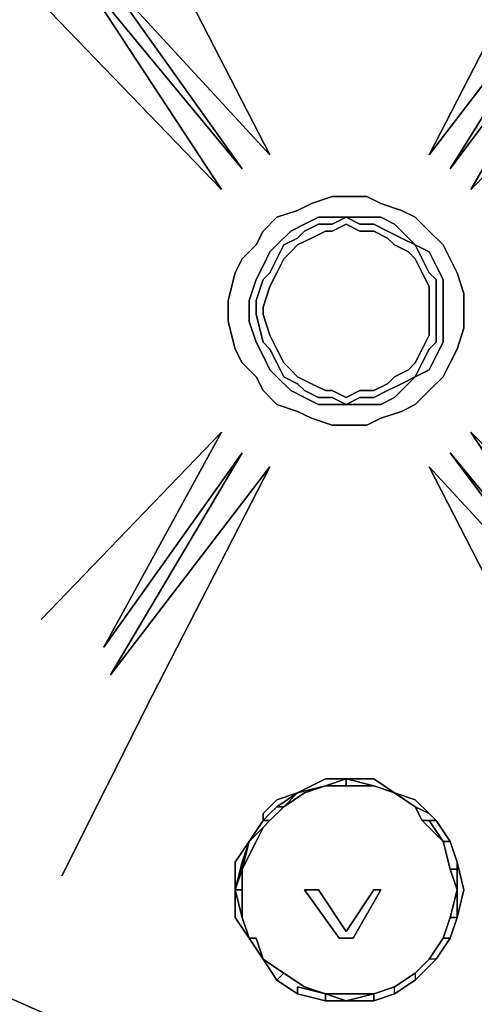
# Model space of a CAD drawing. Units: millimetres. Extents: x 0 to 16.5, y -11.9 to 0.
# Drawn here: x 5.7 to 7, y -7.8 to -5.2 of the extents above; entities that cross this region are included whole.
import ezdxf

# ---------------------------------------------------------------- set-up
doc = ezdxf.new("R2010")
doc.units = ezdxf.units.MM
doc.layers.get('0').update_dxf_attribs({"true_color": 0x5890e1})

msp = doc.modelspace()

# ---------------------------------------------------------------- linework, layer by layer
at = {"color": 121}
for points in [[(7.4405, -5.1389), (6.9433, -5.6361), (7.2745, -5.0648), (6.8881, -5.5809), (7.2561, -4.9912), (6.8324, -5.5441), (7.1457, -4.936), (7.3853, -4.4572)], [(6.28, -5.6361), (5.8932, -5.0464), (6.3352, -5.5809), (5.9673, -5.0648), (6.4093, -5.5441), (5.9673, -5.0648), (6.3352, -5.5809), (5.8932, -5.0464), (6.28, -5.6361), (5.8012, -5.1389), (5.4143, -4.7704)], [(5.4143, -4.7704), (5.8012, -5.1389), (6.28, -5.6361), (5.8932, -5.0464), (6.3352, -5.5809), (5.9673, -5.0648), (6.4093, -5.5441), (6.096, -4.936)], [(5.8012, -5.1389), (6.28, -5.6361)], [(6.6117, -6.2621), (6.5749, -6.2621), (6.5197, -6.2437), (6.4829, -6.2253), (6.4277, -6.2069), (6.3909, -6.1701), (6.3725, -6.1333), (6.3352, -6.0965), (6.3168, -6.0597), (6.2984, -5.9862), (6.2984, -5.9678), (6.2984, -5.9489), (6.2984, -5.9305), (6.3168, -5.8569), (6.3352, -5.8201), (6.3725, -5.7833), (6.3909, -5.7465), (6.4277, -5.7097), (6.4829, -5.6913), (6.5197, -5.6729), (6.5749, -5.6545), (6.6117, -5.6545)], [(6.6117, -6.2621), (6.6668, -6.2621), (6.7036, -6.2437), (6.7588, -6.2253), (6.7956, -6.2069), (6.8324, -6.1701), (6.8697, -6.1333), (6.8881, -6.0965), (6.9065, -6.0597), (6.9249, -6.0046), (6.9249, -5.9678), (6.9249, -5.9121), (6.9065, -5.8569), (6.8881, -5.8201), (6.8697, -5.7833), (6.8324, -5.7465), (6.7956, -5.7097), (6.7588, -5.6913), (6.7036, -5.6729), (6.6668, -5.6545), (6.6117, -5.6545)], [(6.5749, -5.7281), (6.6117, -5.7097), (6.5749, -5.7097), (6.5381, -5.7097), (6.5013, -5.7281), (6.4645, -5.7465), (6.4277, -5.7833), (6.4093, -5.8017), (6.3909, -5.8385), (6.3725, -5.8753), (6.3536, -5.9305), (6.3536, -5.9678), (6.3536, -5.9862), (6.3725, -6.0413), (6.3909, -6.0781), (6.4093, -6.1149), (6.4277, -6.1333), (6.4645, -6.1701), (6.5013, -6.1885), (6.5381, -6.2069), (6.5749, -6.2069), (6.6117, -6.2069), (6.5749, -6.1885), (6.5381, -6.1885)], [(6.6117, -6.2069), (6.6484, -6.2069), (6.7036, -6.2069), (6.7404, -6.1885), (6.7588, -6.1701), (6.7956, -6.1333), (6.8324, -6.1149), (6.8513, -6.0781), (6.8697, -6.0413), (6.8697, -6.0046), (6.8697, -5.9678), (6.8697, -5.9121), (6.8697, -5.8753), (6.8513, -5.8385), (6.8324, -5.8017), (6.7956, -5.7833), (6.7588, -5.7465), (6.7404, -5.7281), (6.7036, -5.7097), (6.6484, -5.7097), (6.6117, -5.7097)], [(6.3725, -5.8753), (6.3909, -5.8385), (6.4093, -5.8017), (6.4277, -5.7833), (6.4645, -5.7465), (6.5013, -5.7281)], [(6.5013, -5.7281), (6.4645, -5.7465), (6.4277, -5.7833), (6.4093, -5.8017), (6.3909, -5.8385), (6.3725, -5.8753)], [(6.722, -5.7649), (6.6852, -5.7465), (6.6484, -5.7465), (6.6117, -5.7281), (6.5749, -5.7465), (6.5565, -5.7465), (6.5197, -5.7649), (6.4829, -5.7833), (6.4645, -5.8017), (6.4461, -5.8201), (6.4277, -5.8569), (6.4093, -5.8937)], [(6.4829, -5.7649), (6.5013, -5.7465), (6.5381, -5.7281)], [(6.8324, -5.8937), (6.814, -5.8569), (6.7956, -5.8201), (6.7772, -5.8017), (6.7404, -5.7833), (6.722, -5.7649)], [(6.3909, -6.0413), (6.3725, -5.9678), (6.3725, -5.9305), (6.3909, -5.8753), (6.4093, -5.8569)], [(6.8324, -6.1149), (6.8513, -6.0781), (6.8697, -6.0413), (6.8697, -6.0046), (6.8697, -5.9678), (6.8697, -5.9121)], [(6.8697, -5.9121), (6.8697, -5.9678), (6.8697, -6.0046), (6.8697, -6.0413), (6.8513, -6.0781), (6.8324, -6.1149)], [(6.8697, -6.1333), (6.8881, -6.0965), (6.9065, -6.0597), (6.9249, -6.0046), (6.9249, -5.9678), (6.9249, -5.9121)], [(6.9249, -5.9121), (6.9249, -5.9678), (6.9249, -6.0046), (6.9065, -6.0597), (6.8881, -6.0965), (6.8697, -6.1333)], [(6.5013, -6.1701), (6.4829, -6.1517), (6.4461, -6.1333), (6.4277, -6.0965)], [(5.8012, -6.7777), (6.28, -6.2805), (5.9673, -6.8518)], [(6.28, -6.2805), (5.8012, -6.7777)], [(5.8564, -7.4594), (6.096, -6.9806), (6.4093, -6.3725), (5.9856, -6.9254), (6.3352, -6.3357), (5.9673, -6.8518), (6.28, -6.2805), (5.8012, -6.7777)], [(5.9673, -6.8518), (6.3352, -6.3357), (5.9856, -6.9254), (6.3352, -6.3357), (5.9673, -6.8518), (6.28, -6.2805)], [(7.809, -7.1462), (7.4405, -6.7777), (6.9433, -6.2805), (7.3302, -6.8702), (6.8881, -6.3357), (7.2745, -6.8518), (6.8324, -6.3725), (7.1457, -6.9806)], [(6.6117, -7.2014), (6.5565, -7.2014)], [(6.5565, -7.2014), (6.6117, -7.2014)], [(6.6117, -7.2198), (6.6852, -7.2198), (6.6117, -7.2014), (6.6852, -7.2014)], [(6.4829, -7.2382), (6.4277, -7.2755), (6.4829, -7.2382), (6.4277, -7.2571), (6.3909, -7.2939), (6.3909, -7.3123)], [(6.4829, -7.2382), (6.4277, -7.2755)], [(6.4277, -7.2755), (6.4829, -7.2382)], [(6.4829, -7.2382), (6.4277, -7.2755)], [(6.4277, -7.2755), (6.4829, -7.2382)], [(6.5565, -7.2198), (6.5013, -7.2382), (6.4461, -7.2755)], [(6.4461, -7.2755), (6.5013, -7.2382), (6.5565, -7.2198)], [(6.4829, -7.2382), (6.4461, -7.2755)], [(6.4461, -7.2755), (6.4829, -7.2382)], [(6.4461, -7.2755), (6.4829, -7.2382)], [(6.6852, -7.2198), (6.6117, -7.2198)], [(6.7404, -7.2382), (6.6852, -7.2198), (6.6117, -7.2198)], [(6.6852, -7.2198), (6.7404, -7.2382)], [(6.7956, -7.2755), (6.7404, -7.2382), (6.7956, -7.2571), (6.8324, -7.2939), (6.8513, -7.3123)], [(6.3909, -7.3123), (6.4093, -7.2939), (6.4277, -7.2755), (6.4461, -7.2755), (6.4093, -7.3123), (6.4461, -7.2755)], [(6.3909, -7.3123), (6.4093, -7.2939)], [(6.4093, -7.2939), (6.4277, -7.2755)], [(6.4093, -7.3123), (6.4461, -7.2755)], [(6.4093, -7.2939), (6.4277, -7.2755)], [(6.4093, -7.3123), (6.4461, -7.2755)], [(6.8324, -7.2939), (6.7956, -7.2755)], [(6.7956, -7.2755), (6.8324, -7.2939)], [(6.814, -7.3123), (6.7956, -7.2755)], [(6.7956, -7.2755), (6.814, -7.3123)], [(6.814, -7.3123), (6.7956, -7.2755)], [(6.8697, -7.3675), (6.8881, -7.3675), (6.8513, -7.3123), (6.8324, -7.2939), (6.8513, -7.3123), (6.8324, -7.3123), (6.814, -7.3123), (6.8324, -7.3307)], [(6.8513, -7.3123), (6.8324, -7.2939)], [(6.3536, -7.3675), (6.3909, -7.3123)], [(6.3909, -7.3123), (6.3536, -7.3675)], [(6.4093, -7.3123), (6.3909, -7.3123)], [(6.8697, -7.3675), (6.8324, -7.3123)], [(6.8881, -7.3675), (6.8513, -7.3123)], [(6.8881, -7.3675), (6.8513, -7.3123)], [(6.8513, -7.3123), (6.8881, -7.3675)], [(6.8513, -7.3123), (6.8881, -7.3675)], [(6.3352, -7.4962), (6.3352, -7.441), (6.3536, -7.3675), (6.3909, -7.3307), (6.3725, -7.3675), (6.3909, -7.3307)], [(6.3909, -7.3307), (6.3536, -7.3675)], [(6.3536, -7.3675), (6.3352, -7.4227), (6.3168, -7.4962)], [(6.3168, -7.4962), (6.3352, -7.4227), (6.3536, -7.3675)], [(6.3536, -7.3675), (6.3352, -7.4227), (6.3352, -7.441), (6.3168, -7.4962)], [(6.3536, -7.3675), (6.3352, -7.4227), (6.3536, -7.3675), (6.3168, -7.4227), (6.3168, -7.4962), (6.3352, -7.5698), (6.3168, -7.4962)], [(6.3536, -7.3675), (6.3352, -7.4227)], [(6.3352, -7.4962), (6.3352, -7.441), (6.3536, -7.3675)], [(6.3536, -7.3675), (6.3352, -7.441)], [(6.8881, -7.441), (6.8697, -7.3675)], [(6.8697, -7.3675), (6.8881, -7.441)], [(6.8881, -7.441), (6.8697, -7.3675)], [(6.8697, -7.3675), (6.8881, -7.441)], [(6.8881, -7.441), (6.8697, -7.3675)], [(6.8697, -7.3675), (6.8881, -7.441)], [(6.8881, -7.441), (6.8697, -7.3675)], [(6.9065, -7.4227), (6.8881, -7.3675)], [(6.9065, -7.4227), (6.8881, -7.3675)], [(6.9065, -7.5698), (6.9065, -7.4962), (6.9065, -7.4227), (6.8881, -7.3675)], [(6.6117, -7.9935), (6.2984, -7.9751), (5.9856, -7.9015), (5.6908, -7.7727), (5.4143, -7.6066), (5.1752, -7.4043)], [(6.3168, -7.4962), (6.3352, -7.441), (6.3352, -7.4227), (6.3352, -7.441), (6.3168, -7.4962), (6.3352, -7.4962), (6.3352, -7.5698), (6.3352, -7.4962)], [(6.9065, -7.5698), (6.9065, -7.4962), (6.9065, -7.4227)], [(6.9065, -7.5698), (6.9065, -7.4962), (6.9065, -7.4227)], [(6.9065, -7.4962), (6.8881, -7.441)], [(6.8881, -7.441), (6.9065, -7.4962)], [(6.9065, -7.4962), (6.8881, -7.441)], [(6.8881, -7.441), (6.9065, -7.4962)], [(6.8881, -7.441), (6.9065, -7.441)], [(6.3168, -7.4962), (6.3352, -7.5698), (6.3536, -7.625)], [(6.3536, -7.625), (6.3352, -7.5698), (6.3168, -7.4962)], [(6.3168, -7.4962), (6.3168, -7.5698), (6.3536, -7.625), (6.3352, -7.5698), (6.3536, -7.625)], [(6.3352, -7.4962), (6.3352, -7.5698)], [(6.3352, -7.4962), (6.3352, -7.5698), (6.3536, -7.625)], [(6.3352, -7.4962), (6.3352, -7.5698), (6.3536, -7.625)], [(6.3536, -7.625), (6.3352, -7.5698), (6.3352, -7.4962)], [(6.8881, -7.625), (6.8697, -7.625), (6.8881, -7.5698), (6.9065, -7.4962)], [(6.9065, -7.4962), (6.8881, -7.5698)], [(6.8881, -7.5698), (6.9065, -7.4962)], [(6.9065, -7.4962), (6.8881, -7.5698)], [(6.8881, -7.5698), (6.9065, -7.4962)], [(6.9065, -7.4962), (6.8881, -7.5698)], [(6.9065, -7.5698), (6.8881, -7.625), (6.9065, -7.5698), (6.8881, -7.5698), (6.8697, -7.625), (6.8881, -7.5698), (6.8697, -7.625)], [(6.9065, -7.5698), (6.8881, -7.625)], [(6.8881, -7.625), (6.9065, -7.5698)], [(6.3909, -7.6807), (6.3536, -7.625)], [(6.8513, -7.6807), (6.8324, -7.6807), (6.8697, -7.625), (6.8881, -7.625)], [(6.8697, -7.625), (6.8324, -7.6807)], [(6.8324, -7.6807), (6.8697, -7.625)], [(6.8697, -7.625), (6.8324, -7.6807)], [(6.8324, -7.6807), (6.8697, -7.625)], [(6.8697, -7.625), (6.8324, -7.6807)], [(6.8697, -7.625), (6.8324, -7.6807), (6.8697, -7.625), (6.8881, -7.625), (6.8513, -7.6807)], [(6.8513, -7.6807), (6.8881, -7.625)], [(6.8881, -7.625), (6.8513, -7.6807)], [(6.8513, -7.6807), (6.8881, -7.625)], [(6.8881, -7.625), (6.8513, -7.6807)], [(6.3909, -7.6807), (6.4277, -7.7359), (6.4829, -7.7727), (6.4829, -7.7543), (6.5565, -7.7727), (6.6117, -7.7727), (6.6852, -7.7727), (6.6117, -7.7911)], [(6.4461, -7.7175), (6.3909, -7.6807)], [(6.3909, -7.6807), (6.4461, -7.7175)], [(6.4829, -7.7727), (6.4277, -7.7359), (6.3909, -7.6807)], [(6.8324, -7.6807), (6.7956, -7.7175), (6.7404, -7.7543)], [(6.8513, -7.6807), (6.7956, -7.7359)], [(6.7956, -7.7359), (6.8513, -7.6807)], [(6.8513, -7.6807), (6.7956, -7.7359)], [(6.8324, -7.6807), (6.7956, -7.7175)], [(6.7956, -7.7175), (6.8324, -7.6807)], [(6.7956, -7.7359), (6.8513, -7.6807), (6.8324, -7.6807), (6.7956, -7.7175), (6.8324, -7.6807)], [(6.4829, -7.7727), (6.4277, -7.7359)], [(6.7956, -7.7175), (6.7956, -7.7359), (6.7404, -7.7727), (6.6852, -7.7911), (6.7404, -7.7727), (6.7404, -7.7543)], [(6.7404, -7.7543), (6.7956, -7.7175)], [(6.7956, -7.7175), (6.7404, -7.7543)], [(6.7956, -7.7359), (6.7404, -7.7727), (6.7404, -7.7543)], [(6.6852, -7.7727), (6.6117, -7.7727), (6.5565, -7.7727), (6.4829, -7.7543), (6.4829, -7.7727)], [(6.5565, -7.7911), (6.5565, -7.7727), (6.4829, -7.7543), (6.4829, -7.7727)], [(6.6117, -7.7911), (6.6852, -7.7727), (6.7404, -7.7543)], [(6.7404, -7.7543), (6.6852, -7.7727)], [(6.6852, -7.7727), (6.7404, -7.7543)], [(6.5565, -7.7727), (6.6117, -7.7911), (6.5565, -7.7911)], [(6.5565, -7.7911), (6.6117, -7.7911)], [(6.6117, -7.7911), (6.5565, -7.7911)], [(6.5565, -7.7911), (6.6117, -7.7911)], [(6.6117, -7.7911), (6.5565, -7.7911)], [(6.6852, -7.7727), (6.6117, -7.7727)], [(6.6117, -7.7911), (6.6852, -7.7911)], [(6.6852, -7.7911), (6.6117, -7.7911)], [(6.6852, -7.7911), (6.7404, -7.7727)], [(6.7404, -7.7727), (6.6852, -7.7911)]]:
    msp.add_lwpolyline(points, dxfattribs=at)
for points in [[(6.096, -4.936), (6.4093, -5.5441)], [(6.8324, -5.5441), (7.1457, -4.936)], [(6.8324, -5.5441), (7.2561, -4.9912)], [(6.8881, -5.5809), (7.2561, -4.9912), (6.8881, -5.5809), (7.2745, -5.0648), (6.9433, -5.6361), (7.2745, -5.0648)], [(7.4405, -5.1389), (6.9433, -5.6361)], [(6.5197, -5.6729), (6.4829, -5.6913)], [(6.5197, -5.6729), (6.5749, -5.6545)], [(6.6117, -5.6545), (6.5749, -5.6545)], [(6.6668, -5.6545), (6.6117, -5.6545)], [(6.7036, -5.6729), (6.6668, -5.6545)], [(6.7036, -5.6729), (6.7588, -5.6913)], [(6.4829, -5.6913), (6.4277, -5.7097)], [(6.7956, -5.7097), (6.7588, -5.6913)], [(6.7956, -5.7833), (6.7588, -5.7649), (6.722, -5.7465), (6.6852, -5.7281), (6.6484, -5.7281), (6.6117, -5.7097), (6.6484, -5.7097), (6.6117, -5.7097), (6.5749, -5.7281), (6.5381, -5.7281), (6.5013, -5.7465), (6.4829, -5.7649), (6.4461, -5.7833), (6.4277, -5.8201), (6.4093, -5.8569), (6.3909, -5.8753), (6.3725, -5.9305), (6.3725, -5.9678), (6.3909, -6.0413), (6.4093, -6.0597), (6.4277, -6.0965), (6.4461, -6.1333), (6.4829, -6.1517), (6.5013, -6.1701), (6.5381, -6.1885), (6.5749, -6.1885), (6.6117, -6.2069), (6.5749, -6.2069), (6.5381, -6.2069), (6.5013, -6.1885), (6.4645, -6.1701), (6.4277, -6.1333), (6.4093, -6.1149), (6.3909, -6.0781), (6.3725, -6.0413), (6.3536, -5.9862), (6.3725, -6.0413), (6.3909, -6.0781), (6.4093, -6.1149), (6.4277, -6.1333), (6.4645, -6.1701), (6.5013, -6.1885), (6.5381, -6.2069), (6.5749, -6.2069), (6.6117, -6.2069), (6.6484, -6.1885), (6.6852, -6.1885), (6.722, -6.1701), (6.7588, -6.1517), (6.7956, -6.1333), (6.814, -6.0965), (6.8324, -6.0597), (6.8513, -6.0413), (6.8513, -6.0046), (6.8513, -5.9678), (6.8513, -5.9121), (6.8513, -5.8753), (6.8324, -5.8569), (6.814, -5.8201), (6.7956, -5.7833), (6.8324, -5.8017)], [(6.3909, -5.7465), (6.4277, -5.7097)], [(6.5381, -5.7097), (6.5013, -5.7281)], [(6.5381, -5.7097), (6.5749, -5.7097)], [(6.5749, -5.7097), (6.6117, -5.7097)], [(6.7036, -5.7097), (6.6484, -5.7097)], [(6.7036, -5.7097), (6.7404, -5.7281)], [(6.8324, -5.7465), (6.7956, -5.7097)], [(6.3909, -5.7465), (6.3725, -5.7833)], [(6.4093, -5.8937), (6.4277, -5.8569), (6.4461, -5.8201), (6.4645, -5.8017), (6.4829, -5.7833), (6.5197, -5.7649), (6.5565, -5.7465), (6.5749, -5.7465), (6.6117, -5.7281), (6.6484, -5.7465), (6.6852, -5.7465), (6.722, -5.7649), (6.7404, -5.7833), (6.7772, -5.8017), (6.7956, -5.8201), (6.814, -5.8569), (6.8324, -5.8937), (6.8324, -5.9305), (6.8324, -5.9678), (6.8324, -5.9862), (6.8324, -6.023), (6.814, -6.0597), (6.7956, -6.0965), (6.7772, -6.1149), (6.7404, -6.1333), (6.722, -6.1517), (6.6852, -6.1701), (6.6484, -6.1701), (6.6117, -6.1885), (6.5749, -6.1701), (6.5565, -6.1701), (6.5197, -6.1517), (6.4829, -6.1333), (6.4645, -6.1149), (6.4461, -6.0965), (6.4277, -6.0597), (6.4093, -6.023), (6.3909, -5.9678), (6.3909, -5.9489)], [(6.7588, -5.7465), (6.7404, -5.7281)], [(6.7588, -5.7465), (6.7956, -5.7833)], [(6.8697, -5.7833), (6.8324, -5.7465)], [(6.3352, -5.8201), (6.3168, -5.8569), (6.2984, -5.9305), (6.3168, -5.8569), (6.3352, -5.8201), (6.3725, -5.7833)], [(6.8513, -5.8385), (6.8324, -5.8017)], [(6.8697, -5.7833), (6.8881, -5.8201)], [(6.8881, -5.8201), (6.9065, -5.8569)], [(6.8513, -5.8385), (6.8697, -5.8753)], [(6.9065, -5.8569), (6.9249, -5.9121)], [(6.3725, -5.8753), (6.3536, -5.9305)], [(6.8697, -5.8753), (6.8697, -5.9121)], [(6.2984, -5.9305), (6.2984, -5.9489)], [(6.3536, -5.9678), (6.3536, -5.9305)], [(6.2984, -5.9489), (6.2984, -5.9678)], [(6.2984, -5.9862), (6.2984, -5.9678)], [(6.2984, -5.9862), (6.3168, -6.0597)], [(6.3536, -5.9678), (6.3536, -5.9862)], [(6.3352, -6.0965), (6.3725, -6.1333), (6.3909, -6.1701), (6.4277, -6.2069), (6.4829, -6.2253), (6.5197, -6.2437), (6.5749, -6.2621), (6.6117, -6.2621), (6.5749, -6.2621), (6.5197, -6.2437), (6.4829, -6.2253), (6.4277, -6.2069), (6.3909, -6.1701), (6.3725, -6.1333), (6.3352, -6.0965), (6.3168, -6.0597)], [(6.8324, -6.1149), (6.7956, -6.1333)], [(6.7588, -6.1701), (6.7956, -6.1333)], [(6.8697, -6.1333), (6.8324, -6.1701)], [(6.7588, -6.1701), (6.7404, -6.1885)], [(6.7956, -6.2069), (6.8324, -6.1701)], [(6.7404, -6.1885), (6.7036, -6.2069)], [(6.6484, -6.2069), (6.7036, -6.2069), (6.6484, -6.2069), (6.6117, -6.2069)], [(6.7588, -6.2253), (6.7956, -6.2069)], [(6.6668, -6.2621), (6.7036, -6.2437)], [(6.7588, -6.2253), (6.7036, -6.2437)], [(6.6117, -6.2621), (6.6668, -6.2621)], [(7.3302, -6.8702), (6.8881, -6.3357), (7.2745, -6.8518), (6.8324, -6.3725), (7.2745, -6.8518), (6.8881, -6.3357), (7.3302, -6.8702), (6.9433, -6.2805), (7.4405, -6.7777), (6.9433, -6.2805)], [(6.4093, -6.3725), (5.9856, -6.9254)], [(6.4093, -6.3725), (6.096, -6.9806)], [(7.1457, -6.9806), (6.8324, -6.3725)], [(5.8564, -7.4594), (6.096, -6.9806)], [(6.4829, -7.2382), (6.5565, -7.2014)], [(6.4829, -7.2382), (6.5565, -7.2014)], [(6.5565, -7.2014), (6.4829, -7.2382)], [(6.5565, -7.2014), (6.6117, -7.2014)], [(6.5565, -7.2198), (6.6117, -7.2014)], [(6.6117, -7.2014), (6.5565, -7.2014)], [(6.6117, -7.2014), (6.6117, -7.2198), (6.5565, -7.2198)], [(6.6117, -7.2014), (6.6852, -7.2014)], [(6.6117, -7.2014), (6.6852, -7.2014)], [(6.6852, -7.2198), (6.6117, -7.2014)], [(6.6117, -7.2198), (6.6117, -7.2014)], [(6.6852, -7.2014), (6.7404, -7.2382)], [(6.6852, -7.2014), (6.7404, -7.2382)], [(6.6852, -7.2014), (6.7404, -7.2382)], [(6.4277, -7.2571), (6.4829, -7.2382), (6.4277, -7.2571), (6.3909, -7.2939), (6.3909, -7.3123), (6.3909, -7.2939)], [(6.4461, -7.2755), (6.5013, -7.2382)], [(6.5013, -7.2382), (6.4461, -7.2755)], [(6.4829, -7.2382), (6.5565, -7.2198)], [(6.4829, -7.2382), (6.5565, -7.2198)], [(6.5565, -7.2198), (6.4829, -7.2382)], [(6.5565, -7.2198), (6.5013, -7.2382)], [(6.5565, -7.2198), (6.5013, -7.2382)], [(6.5565, -7.2198), (6.6117, -7.2198)], [(6.6117, -7.2198), (6.5565, -7.2198)], [(6.5565, -7.2198), (6.6117, -7.2198)], [(6.6117, -7.2198), (6.5565, -7.2198)], [(6.6852, -7.2198), (6.6117, -7.2198)], [(6.6117, -7.2198), (6.6852, -7.2198)], [(6.7404, -7.2382), (6.6852, -7.2198)], [(6.6852, -7.2198), (6.7404, -7.2382)], [(6.6852, -7.2198), (6.7404, -7.2382)], [(6.6852, -7.2198), (6.7404, -7.2382)], [(6.6852, -7.2198), (6.7404, -7.2382)], [(6.7956, -7.2755), (6.7404, -7.2382)], [(6.7404, -7.2382), (6.7956, -7.2755)], [(6.7956, -7.2755), (6.7404, -7.2382)], [(6.7956, -7.2755), (6.7404, -7.2382)], [(6.7956, -7.2755), (6.7404, -7.2382)], [(6.7956, -7.2571), (6.7404, -7.2382)], [(6.7404, -7.2382), (6.7956, -7.2755)], [(6.7404, -7.2382), (6.7956, -7.2755)], [(6.8324, -7.2939), (6.7956, -7.2571)], [(6.3909, -7.3123), (6.4093, -7.2939)], [(6.4093, -7.2939), (6.3909, -7.3123)], [(6.4093, -7.2939), (6.4277, -7.2755)], [(6.4093, -7.3123), (6.4461, -7.2755)], [(6.4093, -7.3123), (6.4461, -7.2755)], [(6.4461, -7.2755), (6.4277, -7.2755)], [(6.7956, -7.2755), (6.8324, -7.2939)], [(6.7956, -7.2755), (6.814, -7.3123)], [(6.7956, -7.2755), (6.814, -7.3123), (6.8324, -7.3307), (6.814, -7.3123)], [(6.7956, -7.2755), (6.814, -7.3123)], [(6.7956, -7.2755), (6.8324, -7.2939)], [(6.8324, -7.2939), (6.8513, -7.3123)], [(6.8324, -7.2939), (6.8513, -7.3123)], [(6.3909, -7.3123), (6.3536, -7.3675)], [(6.3536, -7.3675), (6.3909, -7.3123)], [(6.3536, -7.3675), (6.3909, -7.3123)], [(6.3909, -7.3123), (6.3536, -7.3675)], [(6.3536, -7.3675), (6.3909, -7.3123)], [(6.3909, -7.3307), (6.4093, -7.3123)], [(6.4093, -7.3123), (6.3909, -7.3123)], [(6.3909, -7.3307), (6.4093, -7.3123)], [(6.3909, -7.3307), (6.4093, -7.3123)], [(6.814, -7.3123), (6.8324, -7.3123)], [(6.814, -7.3123), (6.8324, -7.3307)], [(6.8324, -7.3123), (6.8513, -7.3123)], [(6.8324, -7.3123), (6.8697, -7.3675)], [(6.8881, -7.3675), (6.8513, -7.3123)], [(6.8513, -7.3123), (6.8881, -7.3675)], [(6.3352, -7.441), (6.3536, -7.3675), (6.3909, -7.3307), (6.3725, -7.3675)], [(6.8324, -7.3307), (6.8697, -7.3675)], [(6.8324, -7.3307), (6.8697, -7.3675)], [(6.8324, -7.3307), (6.8697, -7.3675)], [(6.3536, -7.3675), (6.3168, -7.4227)], [(6.3352, -7.441), (6.3536, -7.3675)], [(6.3352, -7.441), (6.3725, -7.3675)], [(6.8697, -7.3675), (6.8881, -7.3675)], [(6.8697, -7.3675), (6.8881, -7.441)], [(6.9065, -7.4227), (6.8881, -7.3675)], [(6.9065, -7.4227), (6.8881, -7.3675)], [(6.8881, -7.3675), (6.9065, -7.4227)], [(6.3168, -7.4227), (6.3168, -7.4962)], [(6.3352, -7.4227), (6.3168, -7.4962)], [(6.3352, -7.4227), (6.3168, -7.4962)], [(6.9249, -7.4962), (6.9065, -7.4227)], [(6.9065, -7.4962), (6.9065, -7.4227)], [(6.9065, -7.4227), (6.9249, -7.4962), (6.9065, -7.5698), (6.9065, -7.4962)], [(6.3352, -7.5698), (6.3352, -7.4962), (6.3352, -7.441), (6.3352, -7.4962), (6.3168, -7.4962), (6.3352, -7.4962)], [(6.3352, -7.4962), (6.3352, -7.441)], [(6.3352, -7.441), (6.3352, -7.4962)], [(6.3352, -7.441), (6.3352, -7.4962)], [(6.3352, -7.441), (6.3352, -7.4962), (6.3352, -7.5698), (6.3352, -7.4962)], [(6.8881, -7.441), (6.9065, -7.441)], [(6.8881, -7.441), (6.9065, -7.4962)], [(6.3168, -7.5698), (6.3168, -7.4962)], [(6.3352, -7.5698), (6.3168, -7.4962)], [(6.3352, -7.5698), (6.3352, -7.4962)], [(6.8881, -7.5698), (6.9065, -7.4962)], [(6.8881, -7.5698), (6.9065, -7.4962)], [(6.8881, -7.5698), (6.9065, -7.4962)], [(6.9065, -7.5698), (6.9249, -7.4962)], [(6.9065, -7.4962), (6.9065, -7.5698)], [(6.3536, -7.625), (6.3168, -7.5698)], [(6.3352, -7.5698), (6.3536, -7.625)], [(6.3536, -7.625), (6.3352, -7.5698)], [(6.3352, -7.5698), (6.3536, -7.625)], [(6.3352, -7.5698), (6.3536, -7.625)], [(6.8697, -7.625), (6.8881, -7.5698)], [(6.8881, -7.5698), (6.8697, -7.625)], [(6.8881, -7.5698), (6.8697, -7.625)], [(6.8697, -7.625), (6.8881, -7.5698)], [(6.8881, -7.625), (6.9065, -7.5698)], [(6.8881, -7.5698), (6.9065, -7.5698)], [(6.3536, -7.625), (6.3909, -7.6807)], [(6.3536, -7.625), (6.3909, -7.6807)], [(6.3909, -7.6807), (6.3536, -7.625)], [(6.3909, -7.6807), (6.3536, -7.625)], [(6.3536, -7.625), (6.3725, -7.625)], [(6.3536, -7.625), (6.3909, -7.6807)], [(6.3536, -7.625), (6.3909, -7.6807), (6.3725, -7.625)], [(6.3725, -7.625), (6.3909, -7.6807)], [(6.8324, -7.6807), (6.8697, -7.625)], [(6.8324, -7.6807), (6.8697, -7.625)], [(6.8881, -7.625), (6.8513, -7.6807)], [(6.8513, -7.6807), (6.8881, -7.625)], [(6.3909, -7.6807), (6.4461, -7.7175)], [(6.4461, -7.7175), (6.3909, -7.6807)], [(6.4277, -7.7359), (6.3909, -7.6807)], [(6.4277, -7.7359), (6.3909, -7.6807)], [(6.3909, -7.6807), (6.4277, -7.7359)], [(6.3909, -7.6807), (6.4461, -7.7175), (6.4277, -7.7359)], [(6.3909, -7.6807), (6.4461, -7.7175)], [(6.7956, -7.7359), (6.8513, -7.6807)], [(6.7956, -7.7175), (6.8324, -7.6807)], [(6.7956, -7.7175), (6.8324, -7.6807)], [(6.8324, -7.6807), (6.7956, -7.7175), (6.7956, -7.7359), (6.8513, -7.6807)], [(6.8324, -7.6807), (6.7956, -7.7175)], [(6.8513, -7.6807), (6.7956, -7.7359)], [(6.4277, -7.7359), (6.4461, -7.7175)], [(6.4829, -7.7727), (6.4277, -7.7359)], [(6.4829, -7.7727), (6.4277, -7.7359)], [(6.4277, -7.7359), (6.4829, -7.7727)], [(6.4461, -7.7175), (6.5013, -7.7543)], [(6.4461, -7.7175), (6.5013, -7.7543)], [(6.4461, -7.7175), (6.5013, -7.7543)], [(6.7956, -7.7359), (6.7404, -7.7727), (6.7404, -7.7543), (6.7956, -7.7175)], [(6.7404, -7.7543), (6.7956, -7.7175)], [(6.7404, -7.7543), (6.7956, -7.7175)], [(6.7956, -7.7175), (6.7404, -7.7543)], [(6.7404, -7.7543), (6.7956, -7.7175)], [(6.7404, -7.7727), (6.7956, -7.7359)], [(6.7404, -7.7727), (6.7956, -7.7359)], [(6.7956, -7.7359), (6.7404, -7.7727)], [(6.5565, -7.7727), (6.5013, -7.7543)], [(6.5013, -7.7543), (6.5565, -7.7727)], [(6.5013, -7.7543), (6.5565, -7.7727)], [(6.6852, -7.7727), (6.7404, -7.7543)], [(6.6852, -7.7727), (6.7404, -7.7543)], [(6.7404, -7.7543), (6.6852, -7.7727)], [(5.9856, -7.9015), (5.6908, -7.7727)], [(6.5565, -7.7911), (6.4829, -7.7727)], [(6.4829, -7.7727), (6.5565, -7.7911)], [(6.4829, -7.7727), (6.5565, -7.7911)], [(6.5565, -7.7727), (6.5565, -7.7911)], [(6.6117, -7.7911), (6.5565, -7.7727)], [(6.6117, -7.7727), (6.5565, -7.7727)], [(6.5565, -7.7727), (6.6117, -7.7727)], [(6.6117, -7.7911), (6.5565, -7.7911)], [(6.5565, -7.7911), (6.6117, -7.7911)], [(6.6117, -7.7727), (6.6852, -7.7727)], [(6.6117, -7.7911), (6.6852, -7.7911), (6.6852, -7.7727)], [(6.6852, -7.7911), (6.6117, -7.7911)], [(6.6852, -7.7911), (6.6117, -7.7911)], [(6.7404, -7.7727), (6.6852, -7.7911)], [(6.6852, -7.7727), (6.6852, -7.7911)]]:
    msp.add_lwpolyline(points, close=True, dxfattribs=at)
at = {"color": 56}
for points in [[(6.4277, -6.0965), (6.4093, -6.0597), (6.3909, -6.0413), (6.3725, -5.9678), (6.3725, -5.9305), (6.3909, -5.8753), (6.4093, -5.8569), (6.4277, -5.8201), (6.4461, -5.7833), (6.4829, -5.7649), (6.5013, -5.7465), (6.5381, -5.7281), (6.5749, -5.7281), (6.6117, -5.7097), (6.6484, -5.7281), (6.6852, -5.7281), (6.722, -5.7465), (6.7588, -5.7649), (6.7956, -5.7833), (6.814, -5.8201), (6.8324, -5.8569), (6.8513, -5.8753), (6.8513, -5.9121), (6.8513, -5.9678), (6.8513, -6.0046), (6.8513, -6.0413), (6.8324, -6.0597), (6.814, -6.0965), (6.7956, -6.1333), (6.7588, -6.1517), (6.722, -6.1701), (6.6852, -6.1885), (6.6484, -6.1885), (6.6117, -6.2069), (6.5749, -6.1885), (6.5381, -6.1885), (6.5013, -6.1701), (6.4829, -6.1517), (6.4461, -6.1333)], [(6.3909, -5.9678), (6.3909, -5.9489), (6.4093, -5.8937), (6.3909, -5.9489)], [(6.8324, -5.9305), (6.8324, -5.8937)], [(6.5381, -7.4962), (6.6117, -7.6066), (6.6852, -7.4962), (6.7036, -7.4962), (6.6301, -7.625), (6.6117, -7.625), (6.5933, -7.625), (6.5013, -7.4962)], [(6.7036, -7.4962), (6.6852, -7.4962), (6.6117, -7.6066), (6.5381, -7.4962), (6.5013, -7.4962), (6.5933, -7.625), (6.6117, -7.625), (6.6301, -7.625)]]:
    msp.add_lwpolyline(points, close=True, dxfattribs=at)
for points in [[(6.6117, -6.2069), (6.6484, -6.1885), (6.6852, -6.1885), (6.722, -6.1701), (6.7588, -6.1517), (6.7956, -6.1333), (6.814, -6.0965), (6.8324, -6.0597), (6.8513, -6.0413), (6.8513, -6.0046), (6.8513, -5.9678), (6.8513, -5.9121), (6.8513, -5.8753), (6.8324, -5.8569), (6.814, -5.8201), (6.7956, -5.7833), (6.7588, -5.7649), (6.722, -5.7465), (6.6852, -5.7281), (6.6484, -5.7281), (6.6117, -5.7097)], [(6.8324, -5.8937), (6.814, -5.8569), (6.7956, -5.8201), (6.7772, -5.8017), (6.7404, -5.7833), (6.722, -5.7649), (6.6852, -5.7465), (6.6484, -5.7465), (6.6117, -5.7281), (6.5749, -5.7465), (6.5565, -5.7465), (6.5197, -5.7649), (6.4829, -5.7833), (6.4645, -5.8017), (6.4461, -5.8201), (6.4277, -5.8569), (6.4093, -5.8937)], [(6.5749, -5.7281), (6.5381, -5.7281)], [(6.4829, -5.7649), (6.4461, -5.7833), (6.4277, -5.8201), (6.4093, -5.8569)], [(6.3909, -5.9678), (6.4093, -6.023), (6.4277, -6.0597), (6.4461, -6.0965), (6.4645, -6.1149), (6.4829, -6.1333), (6.5197, -6.1517), (6.5565, -6.1701), (6.5749, -6.1701), (6.6117, -6.1885), (6.6484, -6.1701), (6.6852, -6.1701), (6.722, -6.1517), (6.7404, -6.1333), (6.7772, -6.1149), (6.7956, -6.0965), (6.814, -6.0597), (6.8324, -6.023), (6.8324, -5.9862), (6.8324, -5.9678), (6.8324, -5.9305)], [(6.3909, -5.9678), (6.4093, -6.023), (6.4277, -6.0597), (6.4461, -6.0965), (6.4645, -6.1149), (6.4829, -6.1333), (6.5197, -6.1517), (6.5565, -6.1701), (6.5749, -6.1701), (6.6117, -6.1885), (6.6484, -6.1701), (6.6852, -6.1701), (6.722, -6.1517), (6.7404, -6.1333), (6.7772, -6.1149), (6.7956, -6.0965), (6.814, -6.0597), (6.8324, -6.023), (6.8324, -5.9862), (6.8324, -5.9678), (6.8324, -5.9305)], [(6.3909, -6.0413), (6.4093, -6.0597), (6.4277, -6.0965)], [(6.5013, -6.1701), (6.5381, -6.1885)]]:
    msp.add_lwpolyline(points, dxfattribs=at)

doc.saveas('drawing.dxf')
